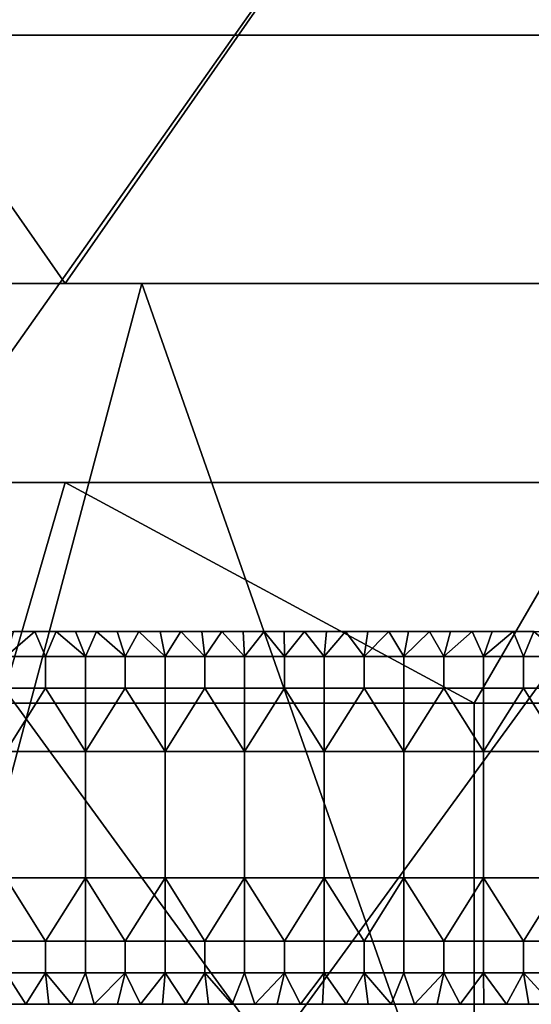
# Model space of a CAD drawing. Units: millimetres. Extents: x -2003 to -1047, y 539 to 1195.
# Drawn here: x -1505 to -1485, y 582 to 621 of the extents above; entities that cross this region are included whole.
import ezdxf

# ---------------------------------------------------------------- set-up
doc = ezdxf.new("R2010")
doc.units = ezdxf.units.MM
doc.header["$MEASUREMENT"] = 0
for name, color, linetype in [('Domyślny', 7, 'Continuous'), ('Osie', 5, 'Continuous'), ('Warstwa 05', 255, 'Continuous')]:
    doc.layers.add(name, color=color, linetype=linetype)

msp = doc.modelspace()

# ---------------------------------------------------------------- linework, layer by layer
at = {"layer": 'Domyślny'}
msp.add_lwpolyline([(-1698.27, 596.53), (-1352.27, 596.53)], dxfattribs=at)
for points in [[(-1525.27, 610.53), (-1525.27, 641.53), (-1503.645, 610.53)], [(-1482.02, 641.53), (-1503.645, 610.53), (-1525.27, 641.53)], [(-1525.27, 641.53, 23.5), (-1509.543, 602.53, 23.5), (-1482.02, 641.53, 23.5)], [(-1478.089, 602.53, 23.5), (-1482.02, 641.53, 23.5), (-1509.543, 602.53, 23.5)], [(-1503.645, 610.53), (-1482.02, 641.53), (-1482.02, 610.53)], [(-1525.27, 610.53, 12), (-1500.556, 610.53, 12), (-1512.004, 567.53, 12)], [(-1525.27, 610.53, 12), (-1503.645, 610.53), (-1500.556, 610.53, 12)], [(-1503.645, 610.53), (-1525.27, 610.53, 12), (-1525.27, 610.53)], [(-1485.47, 567.53, 12), (-1512.004, 567.53, 12), (-1500.556, 610.53, 12)], [(-1482.02, 610.53), (-1500.556, 610.53, 12), (-1503.645, 610.53)], [(-1500.556, 610.53, 12), (-1475.842, 610.53, 12), (-1485.47, 567.53, 12)], [(-1500.556, 610.53, 12), (-1482.02, 610.53), (-1475.842, 610.53, 12)], [(-1458.937, 567.53, 12), (-1485.47, 567.53, 12), (-1475.842, 610.53, 12)], [(-1503.645, 602.53, 38), (-1525.27, 602.53, 38), (-1506.229, 593.641, 38)], [(-1503.645, 602.53, 38), (-1509.543, 602.53, 23.5), (-1525.27, 602.53, 38)], [(-1509.543, 602.53, 23.5), (-1503.645, 602.53, 38), (-1478.089, 602.53, 23.5)], [(-1506.229, 593.641, 38), (-1487.187, 593.641, 38), (-1503.645, 602.53, 38)], [(-1482.02, 602.53, 38), (-1503.645, 602.53, 38), (-1487.187, 593.641, 38)], [(-1482.02, 602.53, 38), (-1478.089, 602.53, 23.5), (-1503.645, 602.53, 38)], [(-1487.187, 593.641, 38), (-1468.145, 593.641, 38), (-1482.02, 602.53, 38)], [(-1487.187, 593.641, 38), (-1506.229, 593.641, 38), (-1506.229, 576.585, 38), (-1487.187, 576.585, 38)], [(-1468.145, 593.641, 38), (-1487.187, 593.641, 38), (-1487.187, 576.585, 38), (-1468.145, 576.585, 38)]]:
    msp.add_3dface(points, dxfattribs=at)
at = {"layer": 'Osie'}
for points in [[(-1465.52, 620.53, -4), (-1525.27, 620.53, -4), (-1525.27, 702.53, -4)], [(-1525.27, 702.53, -4), (-1405.77, 702.53, -4), (-1465.52, 620.53, -4)], [(-1465.52, 620.53), (-1525.27, 702.53), (-1525.27, 620.53)], [(-1525.27, 702.53), (-1465.52, 620.53), (-1405.77, 702.53)], [(-1495.395, 579.53, -4), (-1525.27, 579.53, -4), (-1525.27, 620.53, -4)], [(-1525.27, 620.53, -4), (-1465.52, 620.53, -4), (-1495.395, 579.53, -4)], [(-1495.395, 579.53), (-1525.27, 620.53), (-1525.27, 579.53)], [(-1525.27, 620.53), (-1495.395, 579.53), (-1465.52, 620.53)], [(-1465.52, 620.53, -4), (-1465.52, 579.53, -4), (-1495.395, 579.53, -4)], [(-1465.52, 620.53), (-1495.395, 579.53), (-1465.52, 579.53)]]:
    msp.add_3dface(points, dxfattribs=at)
at = {"layer": 'Warstwa 05'}
for points in [[(-1505.723, 596.53, -4), (-1506.038, 595.525, -4), (-1504.872, 596.53, -4)], [(-1504.436, 595.525, -4), (-1504.872, 596.53, -4), (-1506.038, 595.525, -4)], [(-1505.723, 596.53, -4.2), (-1504.872, 596.53, -4.2), (-1506.038, 595.525, -4.2)], [(-1504.436, 595.525, -4.2), (-1506.038, 595.525, -4.2), (-1504.872, 596.53, -4.2)], [(-1504.872, 596.53, -4), (-1505.723, 596.53, -4.2), (-1505.723, 596.53, -4)], [(-1505.723, 596.53, -4.2), (-1504.872, 596.53, -4), (-1504.872, 596.53, -4.2)], [(-1504.872, 596.53, -4), (-1504.436, 595.525, -4), (-1504.013, 596.53, -4)], [(-1504.013, 596.53, -4), (-1504.872, 596.53, -4.2), (-1504.872, 596.53, -4)], [(-1504.872, 596.53, -4.2), (-1504.013, 596.53, -4), (-1504.013, 596.53, -4.2)], [(-1504.872, 596.53, -4.2), (-1504.013, 596.53, -4.2), (-1504.436, 595.525, -4.2)], [(-1502.833, 595.525, -4), (-1504.013, 596.53, -4), (-1504.436, 595.525, -4)], [(-1502.833, 595.525, -4.2), (-1504.436, 595.525, -4.2), (-1504.013, 596.53, -4.2)], [(-1504.013, 596.53, -4), (-1502.833, 595.525, -4), (-1503.236, 596.53, -4)], [(-1503.236, 596.53, -4), (-1503.236, 596.53, -4.2), (-1504.013, 596.53, -4)], [(-1504.013, 596.53, -4.2), (-1504.013, 596.53, -4), (-1503.236, 596.53, -4.2)], [(-1504.013, 596.53, -4.2), (-1503.236, 596.53, -4.2), (-1502.833, 595.525, -4.2)], [(-1503.236, 596.53, -4), (-1502.833, 595.525, -4), (-1502.387, 596.53, -4)], [(-1502.387, 596.53, -4), (-1503.236, 596.53, -4.2), (-1503.236, 596.53, -4)], [(-1503.236, 596.53, -4.2), (-1502.387, 596.53, -4), (-1502.387, 596.53, -4.2)], [(-1503.236, 596.53, -4.2), (-1502.387, 596.53, -4.2), (-1502.833, 595.525, -4.2)], [(-1501.23, 595.525, -4), (-1502.387, 596.53, -4), (-1502.833, 595.525, -4)], [(-1501.23, 595.525, -4.2), (-1502.833, 595.525, -4.2), (-1502.387, 596.53, -4.2)], [(-1502.387, 596.53, -4), (-1501.23, 595.525, -4), (-1501.55, 596.53, -4)], [(-1501.55, 596.53, -4), (-1502.387, 596.53, -4.2), (-1502.387, 596.53, -4)], [(-1502.387, 596.53, -4.2), (-1501.55, 596.53, -4), (-1501.55, 596.53, -4.2)], [(-1502.387, 596.53, -4.2), (-1501.55, 596.53, -4.2), (-1501.23, 595.525, -4.2)], [(-1501.55, 596.53, -4), (-1501.23, 595.525, -4), (-1500.685, 596.53, -4)], [(-1500.685, 596.53, -4), (-1501.55, 596.53, -4.2), (-1501.55, 596.53, -4)], [(-1501.55, 596.53, -4.2), (-1500.685, 596.53, -4), (-1500.685, 596.53, -4.2)], [(-1501.55, 596.53, -4.2), (-1500.685, 596.53, -4.2), (-1501.23, 595.525, -4.2)], [(-1499.628, 595.525, -4), (-1500.685, 596.53, -4), (-1501.23, 595.525, -4)], [(-1499.628, 595.525, -4.2), (-1501.23, 595.525, -4.2), (-1500.685, 596.53, -4.2)], [(-1500.685, 596.53, -4), (-1499.628, 595.525, -4), (-1499.819, 596.53, -4)], [(-1499.819, 596.53, -4), (-1500.685, 596.53, -4.2), (-1500.685, 596.53, -4)], [(-1500.685, 596.53, -4.2), (-1499.819, 596.53, -4), (-1499.819, 596.53, -4.2)], [(-1500.685, 596.53, -4.2), (-1499.819, 596.53, -4.2), (-1499.628, 595.525, -4.2)], [(-1499.819, 596.53, -4), (-1499.628, 595.525, -4), (-1498.997, 596.53, -4)], [(-1498.997, 596.53, -4), (-1499.819, 596.53, -4.2), (-1499.819, 596.53, -4)], [(-1499.819, 596.53, -4.2), (-1498.997, 596.53, -4), (-1498.997, 596.53, -4.2)], [(-1499.819, 596.53, -4.2), (-1498.997, 596.53, -4.2), (-1499.628, 595.525, -4.2)], [(-1498.025, 595.525, -4), (-1498.997, 596.53, -4), (-1499.628, 595.525, -4)], [(-1498.025, 595.525, -4.2), (-1499.628, 595.525, -4.2), (-1498.997, 596.53, -4.2)], [(-1498.997, 596.53, -4), (-1498.025, 595.525, -4), (-1498.152, 596.53, -4)], [(-1498.152, 596.53, -4), (-1498.997, 596.53, -4.2), (-1498.997, 596.53, -4)], [(-1498.997, 596.53, -4.2), (-1498.152, 596.53, -4), (-1498.152, 596.53, -4.2)], [(-1498.997, 596.53, -4.2), (-1498.152, 596.53, -4.2), (-1498.025, 595.525, -4.2)], [(-1498.152, 596.53, -4), (-1498.025, 595.525, -4), (-1497.336, 596.53, -4)], [(-1497.336, 596.53, -4), (-1498.152, 596.53, -4.2), (-1498.152, 596.53, -4)], [(-1498.152, 596.53, -4.2), (-1497.336, 596.53, -4), (-1497.336, 596.53, -4.2)], [(-1498.152, 596.53, -4.2), (-1497.336, 596.53, -4.2), (-1498.025, 595.525, -4.2)], [(-1496.422, 595.525, -4), (-1497.336, 596.53, -4), (-1498.025, 595.525, -4)], [(-1496.422, 595.525, -4.2), (-1498.025, 595.525, -4.2), (-1497.336, 596.53, -4.2)], [(-1497.336, 596.53, -4), (-1496.422, 595.525, -4), (-1496.488, 596.53, -4)], [(-1496.488, 596.53, -4), (-1497.336, 596.53, -4.2), (-1497.336, 596.53, -4)], [(-1497.336, 596.53, -4.2), (-1496.488, 596.53, -4), (-1496.488, 596.53, -4.2)], [(-1497.336, 596.53, -4.2), (-1496.488, 596.53, -4.2), (-1496.422, 595.525, -4.2)], [(-1496.488, 596.53, -4), (-1496.422, 595.525, -4), (-1495.639, 596.53, -4)], [(-1495.639, 596.53, -4), (-1496.488, 596.53, -4.2), (-1496.488, 596.53, -4)], [(-1496.488, 596.53, -4.2), (-1495.639, 596.53, -4), (-1495.639, 596.53, -4.2)], [(-1496.488, 596.53, -4.2), (-1495.639, 596.53, -4.2), (-1496.422, 595.525, -4.2)], [(-1494.819, 595.525, -4), (-1495.639, 596.53, -4), (-1496.422, 595.525, -4)], [(-1494.819, 595.525, -4.2), (-1496.422, 595.525, -4.2), (-1495.639, 596.53, -4.2)], [(-1495.639, 596.53, -4), (-1494.819, 595.525, -4), (-1494.828, 596.53, -4)], [(-1494.828, 596.53, -4), (-1495.639, 596.53, -4.2), (-1495.639, 596.53, -4)], [(-1495.639, 596.53, -4.2), (-1494.828, 596.53, -4), (-1494.828, 596.53, -4.2)], [(-1495.639, 596.53, -4.2), (-1494.828, 596.53, -4.2), (-1494.819, 595.525, -4.2)], [(-1494.828, 596.53, -4), (-1494.819, 595.525, -4), (-1494.016, 596.53, -4)], [(-1494.016, 596.53, -4), (-1494.828, 596.53, -4.2), (-1494.828, 596.53, -4)], [(-1494.828, 596.53, -4.2), (-1494.016, 596.53, -4), (-1494.016, 596.53, -4.2)], [(-1494.828, 596.53, -4.2), (-1494.016, 596.53, -4.2), (-1494.819, 595.525, -4.2)], [(-1493.217, 595.525, -4), (-1494.016, 596.53, -4), (-1494.819, 595.525, -4)], [(-1493.217, 595.525, -4.2), (-1494.819, 595.525, -4.2), (-1494.016, 596.53, -4.2)], [(-1494.016, 596.53, -4), (-1493.217, 595.525, -4), (-1493.123, 596.53, -4)], [(-1493.123, 596.53, -4), (-1494.016, 596.53, -4.2), (-1494.016, 596.53, -4)], [(-1494.016, 596.53, -4.2), (-1493.123, 596.53, -4), (-1493.123, 596.53, -4.2)], [(-1494.016, 596.53, -4.2), (-1493.123, 596.53, -4.2), (-1493.217, 595.525, -4.2)], [(-1493.123, 596.53, -4), (-1493.217, 595.525, -4), (-1492.357, 596.53, -4)], [(-1491.614, 595.525, -4), (-1492.357, 596.53, -4), (-1493.217, 595.525, -4)], [(-1493.123, 596.53, -4.2), (-1492.357, 596.53, -4.2), (-1493.217, 595.525, -4.2)], [(-1491.614, 595.525, -4.2), (-1493.217, 595.525, -4.2), (-1492.357, 596.53, -4.2)], [(-1492.357, 596.53, -4), (-1493.123, 596.53, -4.2), (-1493.123, 596.53, -4)], [(-1493.123, 596.53, -4.2), (-1492.357, 596.53, -4), (-1492.357, 596.53, -4.2)], [(-1492.357, 596.53, -4), (-1491.614, 595.525, -4), (-1491.458, 596.53, -4)], [(-1491.458, 596.53, -4), (-1492.357, 596.53, -4.2), (-1492.357, 596.53, -4)], [(-1492.357, 596.53, -4.2), (-1491.458, 596.53, -4), (-1491.458, 596.53, -4.2)], [(-1492.357, 596.53, -4.2), (-1491.458, 596.53, -4.2), (-1491.614, 595.525, -4.2)], [(-1491.458, 596.53, -4), (-1491.614, 595.525, -4), (-1490.615, 596.53, -4)], [(-1490.011, 595.525, -4), (-1490.615, 596.53, -4), (-1491.614, 595.525, -4)], [(-1491.458, 596.53, -4.2), (-1490.615, 596.53, -4.2), (-1491.614, 595.525, -4.2)], [(-1490.011, 595.525, -4.2), (-1491.614, 595.525, -4.2), (-1490.615, 596.53, -4.2)], [(-1490.615, 596.53, -4), (-1491.458, 596.53, -4.2), (-1491.458, 596.53, -4)], [(-1491.458, 596.53, -4.2), (-1490.615, 596.53, -4), (-1490.615, 596.53, -4.2)], [(-1490.615, 596.53, -4), (-1490.011, 595.525, -4), (-1489.832, 596.53, -4)], [(-1489.832, 596.53, -4), (-1490.615, 596.53, -4.2), (-1490.615, 596.53, -4)], [(-1490.615, 596.53, -4.2), (-1489.832, 596.53, -4), (-1489.832, 596.53, -4.2)], [(-1490.615, 596.53, -4.2), (-1489.832, 596.53, -4.2), (-1490.011, 595.525, -4.2)], [(-1489.832, 596.53, -4), (-1490.011, 595.525, -4), (-1488.975, 596.53, -4)], [(-1488.409, 595.525, -4), (-1488.975, 596.53, -4), (-1490.011, 595.525, -4)], [(-1489.832, 596.53, -4.2), (-1488.975, 596.53, -4.2), (-1490.011, 595.525, -4.2)], [(-1488.409, 595.525, -4.2), (-1490.011, 595.525, -4.2), (-1488.975, 596.53, -4.2)], [(-1488.975, 596.53, -4), (-1489.832, 596.53, -4.2), (-1489.832, 596.53, -4)], [(-1489.832, 596.53, -4.2), (-1488.975, 596.53, -4), (-1488.975, 596.53, -4.2)], [(-1488.975, 596.53, -4), (-1488.409, 595.525, -4), (-1488.129, 596.53, -4)], [(-1488.129, 596.53, -4), (-1488.129, 596.53, -4.2), (-1488.975, 596.53, -4)], [(-1488.975, 596.53, -4.2), (-1488.975, 596.53, -4), (-1488.129, 596.53, -4.2)], [(-1488.975, 596.53, -4.2), (-1488.129, 596.53, -4.2), (-1488.409, 595.525, -4.2)], [(-1488.129, 596.53, -4), (-1488.409, 595.525, -4), (-1487.264, 596.53, -4)], [(-1486.806, 595.525, -4), (-1487.264, 596.53, -4), (-1488.409, 595.525, -4)], [(-1488.129, 596.53, -4.2), (-1487.264, 596.53, -4.2), (-1488.409, 595.525, -4.2)], [(-1486.806, 595.525, -4.2), (-1488.409, 595.525, -4.2), (-1487.264, 596.53, -4.2)], [(-1487.264, 596.53, -4), (-1488.129, 596.53, -4.2), (-1488.129, 596.53, -4)], [(-1488.129, 596.53, -4.2), (-1487.264, 596.53, -4), (-1487.264, 596.53, -4.2)], [(-1487.264, 596.53, -4), (-1486.806, 595.525, -4), (-1486.464, 596.53, -4)], [(-1486.464, 596.53, -4), (-1487.264, 596.53, -4.2), (-1487.264, 596.53, -4)], [(-1487.264, 596.53, -4.2), (-1486.464, 596.53, -4), (-1486.464, 596.53, -4.2)], [(-1487.264, 596.53, -4.2), (-1486.464, 596.53, -4.2), (-1486.806, 595.525, -4.2)], [(-1486.464, 596.53, -4), (-1486.806, 595.525, -4), (-1485.613, 596.53, -4)], [(-1485.203, 595.525, -4), (-1485.613, 596.53, -4), (-1486.806, 595.525, -4)], [(-1486.464, 596.53, -4.2), (-1485.613, 596.53, -4.2), (-1486.806, 595.525, -4.2)], [(-1485.203, 595.525, -4.2), (-1486.806, 595.525, -4.2), (-1485.613, 596.53, -4.2)], [(-1485.613, 596.53, -4), (-1486.464, 596.53, -4.2), (-1486.464, 596.53, -4)], [(-1486.464, 596.53, -4.2), (-1485.613, 596.53, -4), (-1485.613, 596.53, -4.2)], [(-1485.613, 596.53, -4), (-1485.203, 595.525, -4), (-1484.781, 596.53, -4)], [(-1484.781, 596.53, -4), (-1485.613, 596.53, -4.2), (-1485.613, 596.53, -4)], [(-1485.613, 596.53, -4.2), (-1484.781, 596.53, -4), (-1484.781, 596.53, -4.2)], [(-1485.613, 596.53, -4.2), (-1484.781, 596.53, -4.2), (-1485.203, 595.525, -4.2)], [(-1483.601, 595.525, -4), (-1484.781, 596.53, -4), (-1485.203, 595.525, -4)], [(-1483.601, 595.525, -4.2), (-1485.203, 595.525, -4.2), (-1484.781, 596.53, -4.2)], [(-1504.436, 594.253, -4), (-1504.436, 595.525, -4), (-1506.038, 595.525, -4), (-1506.038, 594.253, -4)], [(-1504.436, 594.253, -4.2), (-1506.038, 594.253, -4.2), (-1506.038, 595.525, -4.2), (-1504.436, 595.525, -4.2)], [(-1502.833, 594.253, -4), (-1502.833, 595.525, -4), (-1504.436, 595.525, -4), (-1504.436, 594.253, -4)], [(-1502.833, 594.253, -4.2), (-1504.436, 594.253, -4.2), (-1504.436, 595.525, -4.2), (-1502.833, 595.525, -4.2)], [(-1501.23, 594.253, -4), (-1501.23, 595.525, -4), (-1502.833, 595.525, -4), (-1502.833, 594.253, -4)], [(-1501.23, 594.253, -4.2), (-1502.833, 594.253, -4.2), (-1502.833, 595.525, -4.2), (-1501.23, 595.525, -4.2)], [(-1499.628, 594.253, -4), (-1499.628, 595.525, -4), (-1501.23, 595.525, -4), (-1501.23, 594.253, -4)], [(-1499.628, 594.253, -4.2), (-1501.23, 594.253, -4.2), (-1501.23, 595.525, -4.2), (-1499.628, 595.525, -4.2)], [(-1498.025, 594.253, -4), (-1498.025, 595.525, -4), (-1499.628, 595.525, -4), (-1499.628, 594.253, -4)], [(-1498.025, 594.253, -4.2), (-1499.628, 594.253, -4.2), (-1499.628, 595.525, -4.2), (-1498.025, 595.525, -4.2)], [(-1496.422, 594.253, -4), (-1496.422, 595.525, -4), (-1498.025, 595.525, -4), (-1498.025, 594.253, -4)], [(-1496.422, 594.253, -4.2), (-1498.025, 594.253, -4.2), (-1498.025, 595.525, -4.2), (-1496.422, 595.525, -4.2)], [(-1494.819, 594.253, -4), (-1494.819, 595.525, -4), (-1496.422, 595.525, -4), (-1496.422, 594.253, -4)], [(-1494.819, 594.253, -4.2), (-1496.422, 594.253, -4.2), (-1496.422, 595.525, -4.2), (-1494.819, 595.525, -4.2)], [(-1493.217, 594.253, -4), (-1493.217, 595.525, -4), (-1494.819, 595.525, -4), (-1494.819, 594.253, -4)], [(-1493.217, 594.253, -4.2), (-1494.819, 594.253, -4.2), (-1494.819, 595.525, -4.2), (-1493.217, 595.525, -4.2)], [(-1491.614, 594.253, -4), (-1491.614, 595.525, -4), (-1493.217, 595.525, -4), (-1493.217, 594.253, -4)], [(-1491.614, 594.253, -4.2), (-1493.217, 594.253, -4.2), (-1493.217, 595.525, -4.2), (-1491.614, 595.525, -4.2)], [(-1490.011, 594.253, -4), (-1490.011, 595.525, -4), (-1491.614, 595.525, -4), (-1491.614, 594.253, -4)], [(-1490.011, 594.253, -4.2), (-1491.614, 594.253, -4.2), (-1491.614, 595.525, -4.2), (-1490.011, 595.525, -4.2)], [(-1488.409, 594.253, -4), (-1488.409, 595.525, -4), (-1490.011, 595.525, -4), (-1490.011, 594.253, -4)], [(-1488.409, 594.253, -4.2), (-1490.011, 594.253, -4.2), (-1490.011, 595.525, -4.2), (-1488.409, 595.525, -4.2)], [(-1486.806, 594.253, -4), (-1486.806, 595.525, -4), (-1488.409, 595.525, -4), (-1488.409, 594.253, -4)], [(-1486.806, 594.253, -4.2), (-1488.409, 594.253, -4.2), (-1488.409, 595.525, -4.2), (-1486.806, 595.525, -4.2)], [(-1485.203, 594.253, -4), (-1485.203, 595.525, -4), (-1486.806, 595.525, -4), (-1486.806, 594.253, -4)], [(-1485.203, 594.253, -4.2), (-1486.806, 594.253, -4.2), (-1486.806, 595.525, -4.2), (-1485.203, 595.525, -4.2)], [(-1483.601, 594.253, -4), (-1483.601, 595.525, -4), (-1485.203, 595.525, -4), (-1485.203, 594.253, -4)], [(-1483.601, 594.253, -4.2), (-1485.203, 594.253, -4.2), (-1485.203, 595.525, -4.2), (-1483.601, 595.525, -4.2)], [(-1506.038, 591.708, -4), (-1504.436, 594.253, -4), (-1506.038, 594.253, -4)], [(-1502.833, 591.708, -4), (-1504.436, 594.253, -4), (-1506.038, 591.708, -4)], [(-1506.038, 591.708, -4.2), (-1506.038, 594.253, -4.2), (-1504.436, 594.253, -4.2)], [(-1502.833, 591.708, -4.2), (-1506.038, 591.708, -4.2), (-1504.436, 594.253, -4.2)], [(-1504.436, 594.253, -4), (-1502.833, 591.708, -4), (-1502.833, 594.253, -4)], [(-1504.436, 594.253, -4.2), (-1502.833, 594.253, -4.2), (-1502.833, 591.708, -4.2)], [(-1502.833, 591.708, -4), (-1501.23, 594.253, -4), (-1502.833, 594.253, -4)], [(-1499.628, 591.708, -4), (-1501.23, 594.253, -4), (-1502.833, 591.708, -4)], [(-1502.833, 591.708, -4.2), (-1502.833, 594.253, -4.2), (-1501.23, 594.253, -4.2)], [(-1499.628, 591.708, -4.2), (-1502.833, 591.708, -4.2), (-1501.23, 594.253, -4.2)], [(-1501.23, 594.253, -4), (-1499.628, 591.708, -4), (-1499.628, 594.253, -4)], [(-1501.23, 594.253, -4.2), (-1499.628, 594.253, -4.2), (-1499.628, 591.708, -4.2)], [(-1499.628, 591.708, -4), (-1498.025, 594.253, -4), (-1499.628, 594.253, -4)], [(-1496.422, 591.708, -4), (-1498.025, 594.253, -4), (-1499.628, 591.708, -4)], [(-1499.628, 591.708, -4.2), (-1499.628, 594.253, -4.2), (-1498.025, 594.253, -4.2)], [(-1496.422, 591.708, -4.2), (-1499.628, 591.708, -4.2), (-1498.025, 594.253, -4.2)], [(-1498.025, 594.253, -4), (-1496.422, 591.708, -4), (-1496.422, 594.253, -4)], [(-1498.025, 594.253, -4.2), (-1496.422, 594.253, -4.2), (-1496.422, 591.708, -4.2)], [(-1496.422, 591.708, -4), (-1494.819, 594.253, -4), (-1496.422, 594.253, -4)], [(-1493.217, 591.708, -4), (-1494.819, 594.253, -4), (-1496.422, 591.708, -4)], [(-1496.422, 591.708, -4.2), (-1496.422, 594.253, -4.2), (-1494.819, 594.253, -4.2)], [(-1493.217, 591.708, -4.2), (-1496.422, 591.708, -4.2), (-1494.819, 594.253, -4.2)], [(-1494.819, 594.253, -4), (-1493.217, 591.708, -4), (-1493.217, 594.253, -4)], [(-1494.819, 594.253, -4.2), (-1493.217, 594.253, -4.2), (-1493.217, 591.708, -4.2)], [(-1493.217, 591.708, -4), (-1491.614, 594.253, -4), (-1493.217, 594.253, -4)], [(-1490.011, 591.708, -4), (-1491.614, 594.253, -4), (-1493.217, 591.708, -4)], [(-1493.217, 591.708, -4.2), (-1493.217, 594.253, -4.2), (-1491.614, 594.253, -4.2)], [(-1490.011, 591.708, -4.2), (-1493.217, 591.708, -4.2), (-1491.614, 594.253, -4.2)], [(-1491.614, 594.253, -4), (-1490.011, 591.708, -4), (-1490.011, 594.253, -4)], [(-1491.614, 594.253, -4.2), (-1490.011, 594.253, -4.2), (-1490.011, 591.708, -4.2)], [(-1490.011, 591.708, -4), (-1488.409, 594.253, -4), (-1490.011, 594.253, -4)], [(-1486.806, 591.708, -4), (-1488.409, 594.253, -4), (-1490.011, 591.708, -4)], [(-1490.011, 591.708, -4.2), (-1490.011, 594.253, -4.2), (-1488.409, 594.253, -4.2)], [(-1486.806, 591.708, -4.2), (-1490.011, 591.708, -4.2), (-1488.409, 594.253, -4.2)], [(-1488.409, 594.253, -4), (-1486.806, 591.708, -4), (-1486.806, 594.253, -4)], [(-1488.409, 594.253, -4.2), (-1486.806, 594.253, -4.2), (-1486.806, 591.708, -4.2)], [(-1486.806, 591.708, -4), (-1485.203, 594.253, -4), (-1486.806, 594.253, -4)], [(-1483.601, 591.708, -4), (-1485.203, 594.253, -4), (-1486.806, 591.708, -4)], [(-1486.806, 591.708, -4.2), (-1486.806, 594.253, -4.2), (-1485.203, 594.253, -4.2)], [(-1483.601, 591.708, -4.2), (-1486.806, 591.708, -4.2), (-1485.203, 594.253, -4.2)], [(-1485.203, 594.253, -4), (-1483.601, 591.708, -4), (-1483.601, 594.253, -4)], [(-1485.203, 594.253, -4.2), (-1483.601, 594.253, -4.2), (-1483.601, 591.708, -4.2)], [(-1502.833, 586.619, -4), (-1502.833, 591.708, -4), (-1506.038, 591.708, -4), (-1506.038, 586.619, -4)], [(-1502.833, 586.619, -4.2), (-1506.038, 586.619, -4.2), (-1506.038, 591.708, -4.2), (-1502.833, 591.708, -4.2)], [(-1502.833, 591.708, -4), (-1502.833, 586.619, -4), (-1499.628, 586.619, -4), (-1499.628, 591.708, -4)], [(-1502.833, 591.708, -4.2), (-1499.628, 591.708, -4.2), (-1499.628, 586.619, -4.2), (-1502.833, 586.619, -4.2)], [(-1496.422, 586.619, -4), (-1496.422, 591.708, -4), (-1499.628, 591.708, -4), (-1499.628, 586.619, -4)], [(-1496.422, 586.619, -4.2), (-1499.628, 586.619, -4.2), (-1499.628, 591.708, -4.2), (-1496.422, 591.708, -4.2)], [(-1496.422, 591.708, -4), (-1496.422, 586.619, -4), (-1493.217, 586.619, -4), (-1493.217, 591.708, -4)], [(-1496.422, 591.708, -4.2), (-1493.217, 591.708, -4.2), (-1493.217, 586.619, -4.2), (-1496.422, 586.619, -4.2)], [(-1490.011, 586.619, -4), (-1490.011, 591.708, -4), (-1493.217, 591.708, -4), (-1493.217, 586.619, -4)], [(-1490.011, 586.619, -4.2), (-1493.217, 586.619, -4.2), (-1493.217, 591.708, -4.2), (-1490.011, 591.708, -4.2)], [(-1490.011, 591.708, -4), (-1490.011, 586.619, -4), (-1486.806, 586.619, -4), (-1486.806, 591.708, -4)], [(-1490.011, 591.708, -4.2), (-1486.806, 591.708, -4.2), (-1486.806, 586.619, -4.2), (-1490.011, 586.619, -4.2)], [(-1483.601, 586.619, -4), (-1483.601, 591.708, -4), (-1486.806, 591.708, -4), (-1486.806, 586.619, -4)], [(-1483.601, 586.619, -4.2), (-1486.806, 586.619, -4.2), (-1486.806, 591.708, -4.2), (-1483.601, 591.708, -4.2)], [(-1504.436, 584.074, -4), (-1506.038, 586.619, -4), (-1506.038, 584.074, -4)], [(-1506.038, 586.619, -4), (-1504.436, 584.074, -4), (-1502.833, 586.619, -4)], [(-1504.436, 584.074, -4.2), (-1506.038, 584.074, -4.2), (-1506.038, 586.619, -4.2)], [(-1506.038, 586.619, -4.2), (-1502.833, 586.619, -4.2), (-1504.436, 584.074, -4.2)], [(-1502.833, 586.619, -4), (-1504.436, 584.074, -4), (-1502.833, 584.074, -4)], [(-1502.833, 586.619, -4.2), (-1502.833, 584.074, -4.2), (-1504.436, 584.074, -4.2)], [(-1501.23, 584.074, -4), (-1502.833, 586.619, -4), (-1502.833, 584.074, -4)], [(-1502.833, 586.619, -4), (-1501.23, 584.074, -4), (-1499.628, 586.619, -4)], [(-1501.23, 584.074, -4.2), (-1502.833, 584.074, -4.2), (-1502.833, 586.619, -4.2)], [(-1502.833, 586.619, -4.2), (-1499.628, 586.619, -4.2), (-1501.23, 584.074, -4.2)], [(-1499.628, 586.619, -4), (-1501.23, 584.074, -4), (-1499.628, 584.074, -4)], [(-1499.628, 586.619, -4.2), (-1499.628, 584.074, -4.2), (-1501.23, 584.074, -4.2)], [(-1498.025, 584.074, -4), (-1499.628, 586.619, -4), (-1499.628, 584.074, -4)], [(-1499.628, 586.619, -4), (-1498.025, 584.074, -4), (-1496.422, 586.619, -4)], [(-1498.025, 584.074, -4.2), (-1499.628, 584.074, -4.2), (-1499.628, 586.619, -4.2)], [(-1499.628, 586.619, -4.2), (-1496.422, 586.619, -4.2), (-1498.025, 584.074, -4.2)], [(-1496.422, 586.619, -4), (-1498.025, 584.074, -4), (-1496.422, 584.074, -4)], [(-1496.422, 586.619, -4.2), (-1496.422, 584.074, -4.2), (-1498.025, 584.074, -4.2)], [(-1494.819, 584.074, -4), (-1496.422, 586.619, -4), (-1496.422, 584.074, -4)], [(-1496.422, 586.619, -4), (-1494.819, 584.074, -4), (-1493.217, 586.619, -4)], [(-1494.819, 584.074, -4.2), (-1496.422, 584.074, -4.2), (-1496.422, 586.619, -4.2)], [(-1496.422, 586.619, -4.2), (-1493.217, 586.619, -4.2), (-1494.819, 584.074, -4.2)], [(-1493.217, 586.619, -4), (-1494.819, 584.074, -4), (-1493.217, 584.074, -4)], [(-1493.217, 586.619, -4.2), (-1493.217, 584.074, -4.2), (-1494.819, 584.074, -4.2)], [(-1491.614, 584.074, -4), (-1493.217, 586.619, -4), (-1493.217, 584.074, -4)], [(-1493.217, 586.619, -4), (-1491.614, 584.074, -4), (-1490.011, 586.619, -4)], [(-1491.614, 584.074, -4.2), (-1493.217, 584.074, -4.2), (-1493.217, 586.619, -4.2)], [(-1493.217, 586.619, -4.2), (-1490.011, 586.619, -4.2), (-1491.614, 584.074, -4.2)], [(-1490.011, 586.619, -4), (-1491.614, 584.074, -4), (-1490.011, 584.074, -4)], [(-1490.011, 586.619, -4.2), (-1490.011, 584.074, -4.2), (-1491.614, 584.074, -4.2)], [(-1488.409, 584.074, -4), (-1490.011, 586.619, -4), (-1490.011, 584.074, -4)], [(-1490.011, 586.619, -4), (-1488.409, 584.074, -4), (-1486.806, 586.619, -4)], [(-1488.409, 584.074, -4.2), (-1490.011, 584.074, -4.2), (-1490.011, 586.619, -4.2)], [(-1490.011, 586.619, -4.2), (-1486.806, 586.619, -4.2), (-1488.409, 584.074, -4.2)], [(-1486.806, 586.619, -4), (-1488.409, 584.074, -4), (-1486.806, 584.074, -4)], [(-1486.806, 586.619, -4.2), (-1486.806, 584.074, -4.2), (-1488.409, 584.074, -4.2)], [(-1485.203, 584.074, -4), (-1486.806, 586.619, -4), (-1486.806, 584.074, -4)], [(-1486.806, 586.619, -4), (-1485.203, 584.074, -4), (-1483.601, 586.619, -4)], [(-1485.203, 584.074, -4.2), (-1486.806, 584.074, -4.2), (-1486.806, 586.619, -4.2)], [(-1486.806, 586.619, -4.2), (-1483.601, 586.619, -4.2), (-1485.203, 584.074, -4.2)], [(-1483.601, 586.619, -4), (-1485.203, 584.074, -4), (-1483.601, 584.074, -4)], [(-1483.601, 586.619, -4.2), (-1483.601, 584.074, -4.2), (-1485.203, 584.074, -4.2)], [(-1504.436, 582.802, -4), (-1504.436, 584.074, -4), (-1506.038, 584.074, -4), (-1506.038, 582.802, -4)], [(-1504.436, 582.802, -4.2), (-1506.038, 582.802, -4.2), (-1506.038, 584.074, -4.2), (-1504.436, 584.074, -4.2)], [(-1502.833, 582.802, -4), (-1502.833, 584.074, -4), (-1504.436, 584.074, -4), (-1504.436, 582.802, -4)], [(-1502.833, 582.802, -4.2), (-1504.436, 582.802, -4.2), (-1504.436, 584.074, -4.2), (-1502.833, 584.074, -4.2)], [(-1501.23, 582.802, -4), (-1501.23, 584.074, -4), (-1502.833, 584.074, -4), (-1502.833, 582.802, -4)], [(-1501.23, 582.802, -4.2), (-1502.833, 582.802, -4.2), (-1502.833, 584.074, -4.2), (-1501.23, 584.074, -4.2)], [(-1499.628, 582.802, -4), (-1499.628, 584.074, -4), (-1501.23, 584.074, -4), (-1501.23, 582.802, -4)], [(-1499.628, 582.802, -4.2), (-1501.23, 582.802, -4.2), (-1501.23, 584.074, -4.2), (-1499.628, 584.074, -4.2)], [(-1498.025, 582.802, -4), (-1498.025, 584.074, -4), (-1499.628, 584.074, -4), (-1499.628, 582.802, -4)], [(-1498.025, 582.802, -4.2), (-1499.628, 582.802, -4.2), (-1499.628, 584.074, -4.2), (-1498.025, 584.074, -4.2)], [(-1496.422, 582.802, -4), (-1496.422, 584.074, -4), (-1498.025, 584.074, -4), (-1498.025, 582.802, -4)], [(-1496.422, 582.802, -4.2), (-1498.025, 582.802, -4.2), (-1498.025, 584.074, -4.2), (-1496.422, 584.074, -4.2)], [(-1494.819, 582.802, -4), (-1494.819, 584.074, -4), (-1496.422, 584.074, -4), (-1496.422, 582.802, -4)], [(-1494.819, 582.802, -4.2), (-1496.422, 582.802, -4.2), (-1496.422, 584.074, -4.2), (-1494.819, 584.074, -4.2)], [(-1493.217, 582.802, -4), (-1493.217, 584.074, -4), (-1494.819, 584.074, -4), (-1494.819, 582.802, -4)], [(-1493.217, 582.802, -4.2), (-1494.819, 582.802, -4.2), (-1494.819, 584.074, -4.2), (-1493.217, 584.074, -4.2)], [(-1491.614, 582.802, -4), (-1491.614, 584.074, -4), (-1493.217, 584.074, -4), (-1493.217, 582.802, -4)], [(-1491.614, 582.802, -4.2), (-1493.217, 582.802, -4.2), (-1493.217, 584.074, -4.2), (-1491.614, 584.074, -4.2)], [(-1490.011, 582.802, -4), (-1490.011, 584.074, -4), (-1491.614, 584.074, -4), (-1491.614, 582.802, -4)], [(-1490.011, 582.802, -4.2), (-1491.614, 582.802, -4.2), (-1491.614, 584.074, -4.2), (-1490.011, 584.074, -4.2)], [(-1488.409, 582.802, -4), (-1488.409, 584.074, -4), (-1490.011, 584.074, -4), (-1490.011, 582.802, -4)], [(-1488.409, 582.802, -4.2), (-1490.011, 582.802, -4.2), (-1490.011, 584.074, -4.2), (-1488.409, 584.074, -4.2)], [(-1486.806, 582.802, -4), (-1486.806, 584.074, -4), (-1488.409, 584.074, -4), (-1488.409, 582.802, -4)], [(-1486.806, 582.802, -4.2), (-1488.409, 582.802, -4.2), (-1488.409, 584.074, -4.2), (-1486.806, 584.074, -4.2)], [(-1485.203, 582.802, -4), (-1485.203, 584.074, -4), (-1486.806, 584.074, -4), (-1486.806, 582.802, -4)], [(-1485.203, 582.802, -4.2), (-1486.806, 582.802, -4.2), (-1486.806, 584.074, -4.2), (-1485.203, 584.074, -4.2)], [(-1483.601, 582.802, -4), (-1483.601, 584.074, -4), (-1485.203, 584.074, -4), (-1485.203, 582.802, -4)], [(-1483.601, 582.802, -4.2), (-1485.203, 582.802, -4.2), (-1485.203, 584.074, -4.2), (-1483.601, 584.074, -4.2)], [(-1505.235, 581.53, -4), (-1506.038, 582.802, -4), (-1506.167, 581.53, -4)], [(-1505.235, 581.53, -4.2), (-1506.167, 581.53, -4.2), (-1506.038, 582.802, -4.2)], [(-1506.038, 582.802, -4), (-1505.235, 581.53, -4), (-1504.436, 582.802, -4)], [(-1506.038, 582.802, -4.2), (-1504.436, 582.802, -4.2), (-1505.235, 581.53, -4.2)], [(-1504.3, 581.53, -4), (-1504.436, 582.802, -4), (-1505.235, 581.53, -4)], [(-1504.3, 581.53, -4.2), (-1505.235, 581.53, -4.2), (-1504.436, 582.802, -4.2)], [(-1503.39, 581.53, -4), (-1504.436, 582.802, -4), (-1504.3, 581.53, -4)], [(-1504.436, 582.802, -4), (-1503.39, 581.53, -4), (-1502.833, 582.802, -4)], [(-1503.39, 581.53, -4.2), (-1504.3, 581.53, -4.2), (-1504.436, 582.802, -4.2)], [(-1504.436, 582.802, -4.2), (-1502.833, 582.802, -4.2), (-1503.39, 581.53, -4.2)], [(-1502.48, 581.53, -4), (-1502.833, 582.802, -4), (-1503.39, 581.53, -4)], [(-1502.48, 581.53, -4.2), (-1503.39, 581.53, -4.2), (-1502.833, 582.802, -4.2)], [(-1502.833, 582.802, -4), (-1502.48, 581.53, -4), (-1501.23, 582.802, -4)], [(-1502.833, 582.802, -4.2), (-1501.23, 582.802, -4.2), (-1502.48, 581.53, -4.2)], [(-1501.547, 581.53, -4), (-1501.23, 582.802, -4), (-1502.48, 581.53, -4)], [(-1501.547, 581.53, -4.2), (-1502.48, 581.53, -4.2), (-1501.23, 582.802, -4.2)], [(-1500.614, 581.53, -4), (-1501.23, 582.802, -4), (-1501.547, 581.53, -4)], [(-1500.614, 581.53, -4.2), (-1501.547, 581.53, -4.2), (-1501.23, 582.802, -4.2)], [(-1501.23, 582.802, -4), (-1500.614, 581.53, -4), (-1499.628, 582.802, -4)], [(-1501.23, 582.802, -4.2), (-1499.628, 582.802, -4.2), (-1500.614, 581.53, -4.2)], [(-1499.725, 581.53, -4), (-1499.628, 582.802, -4), (-1500.614, 581.53, -4)], [(-1499.725, 581.53, -4.2), (-1500.614, 581.53, -4.2), (-1499.628, 582.802, -4.2)], [(-1498.79, 581.53, -4), (-1499.628, 582.802, -4), (-1499.725, 581.53, -4)], [(-1498.79, 581.53, -4.2), (-1499.725, 581.53, -4.2), (-1499.628, 582.802, -4.2)], [(-1499.628, 582.802, -4), (-1498.79, 581.53, -4), (-1498.025, 582.802, -4)], [(-1499.628, 582.802, -4.2), (-1498.025, 582.802, -4.2), (-1498.79, 581.53, -4.2)], [(-1497.875, 581.53, -4), (-1498.025, 582.802, -4), (-1498.79, 581.53, -4)], [(-1497.875, 581.53, -4.2), (-1498.79, 581.53, -4.2), (-1498.025, 582.802, -4.2)], [(-1496.919, 581.53, -4), (-1498.025, 582.802, -4), (-1497.875, 581.53, -4)], [(-1498.025, 582.802, -4), (-1496.919, 581.53, -4), (-1496.422, 582.802, -4)], [(-1496.919, 581.53, -4.2), (-1497.875, 581.53, -4.2), (-1498.025, 582.802, -4.2)], [(-1498.025, 582.802, -4.2), (-1496.422, 582.802, -4.2), (-1496.919, 581.53, -4.2)], [(-1496.013, 581.53, -4), (-1496.422, 582.802, -4), (-1496.919, 581.53, -4)], [(-1496.013, 581.53, -4.2), (-1496.919, 581.53, -4.2), (-1496.422, 582.802, -4.2)], [(-1496.422, 582.802, -4), (-1496.013, 581.53, -4), (-1494.819, 582.802, -4)], [(-1496.422, 582.802, -4.2), (-1494.819, 582.802, -4.2), (-1496.013, 581.53, -4.2)], [(-1495.115, 581.53, -4), (-1494.819, 582.802, -4), (-1496.013, 581.53, -4)], [(-1495.115, 581.53, -4.2), (-1496.013, 581.53, -4.2), (-1494.819, 582.802, -4.2)], [(-1494.173, 581.53, -4), (-1494.819, 582.802, -4), (-1495.115, 581.53, -4)], [(-1494.173, 581.53, -4.2), (-1495.115, 581.53, -4.2), (-1494.819, 582.802, -4.2)], [(-1494.819, 582.802, -4), (-1494.173, 581.53, -4), (-1493.217, 582.802, -4)], [(-1494.819, 582.802, -4.2), (-1493.217, 582.802, -4.2), (-1494.173, 581.53, -4.2)], [(-1493.288, 581.53, -4), (-1493.217, 582.802, -4), (-1494.173, 581.53, -4)], [(-1493.288, 581.53, -4.2), (-1494.173, 581.53, -4.2), (-1493.217, 582.802, -4.2)], [(-1492.338, 581.53, -4), (-1493.217, 582.802, -4), (-1493.288, 581.53, -4)], [(-1492.338, 581.53, -4.2), (-1493.288, 581.53, -4.2), (-1493.217, 582.802, -4.2)], [(-1493.217, 582.802, -4), (-1492.338, 581.53, -4), (-1491.614, 582.802, -4)], [(-1493.217, 582.802, -4.2), (-1491.614, 582.802, -4.2), (-1492.338, 581.53, -4.2)], [(-1491.445, 581.53, -4), (-1491.614, 582.802, -4), (-1492.338, 581.53, -4)], [(-1491.445, 581.53, -4.2), (-1492.338, 581.53, -4.2), (-1491.614, 582.802, -4.2)], [(-1490.519, 581.53, -4), (-1491.614, 582.802, -4), (-1491.445, 581.53, -4)], [(-1491.614, 582.802, -4), (-1490.519, 581.53, -4), (-1490.011, 582.802, -4)], [(-1490.519, 581.53, -4.2), (-1491.445, 581.53, -4.2), (-1491.614, 582.802, -4.2)], [(-1491.614, 582.802, -4.2), (-1490.011, 582.802, -4.2), (-1490.519, 581.53, -4.2)], [(-1489.586, 581.53, -4), (-1490.011, 582.802, -4), (-1490.519, 581.53, -4)], [(-1489.586, 581.53, -4.2), (-1490.519, 581.53, -4.2), (-1490.011, 582.802, -4.2)], [(-1490.011, 582.802, -4), (-1489.586, 581.53, -4), (-1488.409, 582.802, -4)], [(-1490.011, 582.802, -4.2), (-1488.409, 582.802, -4.2), (-1489.586, 581.53, -4.2)], [(-1488.676, 581.53, -4), (-1488.409, 582.802, -4), (-1489.586, 581.53, -4)], [(-1488.676, 581.53, -4.2), (-1489.586, 581.53, -4.2), (-1488.409, 582.802, -4.2)], [(-1487.742, 581.53, -4), (-1488.409, 582.802, -4), (-1488.676, 581.53, -4)], [(-1487.742, 581.53, -4.2), (-1488.676, 581.53, -4.2), (-1488.409, 582.802, -4.2)], [(-1488.409, 582.802, -4), (-1487.742, 581.53, -4), (-1486.806, 582.802, -4)], [(-1488.409, 582.802, -4.2), (-1486.806, 582.802, -4.2), (-1487.742, 581.53, -4.2)], [(-1486.787, 581.53, -4), (-1486.806, 582.802, -4), (-1487.742, 581.53, -4)], [(-1486.787, 581.53, -4.2), (-1487.742, 581.53, -4.2), (-1486.806, 582.802, -4.2)], [(-1485.88, 581.53, -4), (-1486.806, 582.802, -4), (-1486.787, 581.53, -4)], [(-1486.806, 582.802, -4), (-1485.88, 581.53, -4), (-1485.203, 582.802, -4)], [(-1485.88, 581.53, -4.2), (-1486.787, 581.53, -4.2), (-1486.806, 582.802, -4.2)], [(-1486.806, 582.802, -4.2), (-1485.203, 582.802, -4.2), (-1485.88, 581.53, -4.2)], [(-1484.982, 581.53, -4), (-1485.203, 582.802, -4), (-1485.88, 581.53, -4)], [(-1484.982, 581.53, -4.2), (-1485.88, 581.53, -4.2), (-1485.203, 582.802, -4.2)], [(-1484.04, 581.53, -4), (-1485.203, 582.802, -4), (-1484.982, 581.53, -4)], [(-1485.203, 582.802, -4), (-1484.04, 581.53, -4), (-1483.601, 582.802, -4)], [(-1484.04, 581.53, -4.2), (-1484.982, 581.53, -4.2), (-1485.203, 582.802, -4.2)], [(-1485.203, 582.802, -4.2), (-1483.601, 582.802, -4.2), (-1484.04, 581.53, -4.2)], [(-1506.167, 581.53, -4), (-1505.235, 581.53, -4.2), (-1505.235, 581.53, -4)], [(-1505.235, 581.53, -4.2), (-1506.167, 581.53, -4), (-1506.167, 581.53, -4.2)], [(-1505.235, 581.53, -4), (-1505.235, 581.53, -4.2), (-1504.3, 581.53, -4)], [(-1504.3, 581.53, -4.2), (-1504.3, 581.53, -4), (-1505.235, 581.53, -4.2)], [(-1504.3, 581.53, -4), (-1503.39, 581.53, -4.2), (-1503.39, 581.53, -4)], [(-1503.39, 581.53, -4.2), (-1504.3, 581.53, -4), (-1504.3, 581.53, -4.2)], [(-1503.39, 581.53, -4), (-1502.48, 581.53, -4.2), (-1502.48, 581.53, -4)], [(-1502.48, 581.53, -4.2), (-1503.39, 581.53, -4), (-1503.39, 581.53, -4.2)], [(-1502.48, 581.53, -4), (-1501.547, 581.53, -4.2), (-1501.547, 581.53, -4)], [(-1501.547, 581.53, -4.2), (-1502.48, 581.53, -4), (-1502.48, 581.53, -4.2)], [(-1501.547, 581.53, -4), (-1500.614, 581.53, -4.2), (-1500.614, 581.53, -4)], [(-1500.614, 581.53, -4.2), (-1501.547, 581.53, -4), (-1501.547, 581.53, -4.2)], [(-1500.614, 581.53, -4), (-1499.725, 581.53, -4.2), (-1499.725, 581.53, -4)], [(-1499.725, 581.53, -4.2), (-1500.614, 581.53, -4), (-1500.614, 581.53, -4.2)], [(-1499.725, 581.53, -4), (-1498.79, 581.53, -4.2), (-1498.79, 581.53, -4)], [(-1498.79, 581.53, -4.2), (-1499.725, 581.53, -4), (-1499.725, 581.53, -4.2)], [(-1498.79, 581.53, -4), (-1497.875, 581.53, -4.2), (-1497.875, 581.53, -4)], [(-1497.875, 581.53, -4.2), (-1498.79, 581.53, -4), (-1498.79, 581.53, -4.2)], [(-1497.875, 581.53, -4), (-1496.919, 581.53, -4.2), (-1496.919, 581.53, -4)], [(-1496.919, 581.53, -4.2), (-1497.875, 581.53, -4), (-1497.875, 581.53, -4.2)], [(-1496.919, 581.53, -4), (-1496.013, 581.53, -4.2), (-1496.013, 581.53, -4)], [(-1496.013, 581.53, -4.2), (-1496.919, 581.53, -4), (-1496.919, 581.53, -4.2)], [(-1496.013, 581.53, -4), (-1495.115, 581.53, -4.2), (-1495.115, 581.53, -4)], [(-1495.115, 581.53, -4.2), (-1496.013, 581.53, -4), (-1496.013, 581.53, -4.2)], [(-1495.115, 581.53, -4), (-1495.115, 581.53, -4.2), (-1494.173, 581.53, -4)], [(-1494.173, 581.53, -4.2), (-1494.173, 581.53, -4), (-1495.115, 581.53, -4.2)], [(-1494.173, 581.53, -4), (-1494.173, 581.53, -4.2), (-1493.288, 581.53, -4)], [(-1493.288, 581.53, -4.2), (-1493.288, 581.53, -4), (-1494.173, 581.53, -4.2)], [(-1493.288, 581.53, -4), (-1493.288, 581.53, -4.2), (-1492.338, 581.53, -4)], [(-1492.338, 581.53, -4.2), (-1492.338, 581.53, -4), (-1493.288, 581.53, -4.2)], [(-1492.338, 581.53, -4), (-1491.445, 581.53, -4.2), (-1491.445, 581.53, -4)], [(-1491.445, 581.53, -4.2), (-1492.338, 581.53, -4), (-1492.338, 581.53, -4.2)], [(-1491.445, 581.53, -4), (-1490.519, 581.53, -4.2), (-1490.519, 581.53, -4)], [(-1490.519, 581.53, -4.2), (-1491.445, 581.53, -4), (-1491.445, 581.53, -4.2)], [(-1490.519, 581.53, -4), (-1489.586, 581.53, -4.2), (-1489.586, 581.53, -4)], [(-1489.586, 581.53, -4.2), (-1490.519, 581.53, -4), (-1490.519, 581.53, -4.2)], [(-1489.586, 581.53, -4), (-1488.676, 581.53, -4.2), (-1488.676, 581.53, -4)], [(-1488.676, 581.53, -4.2), (-1489.586, 581.53, -4), (-1489.586, 581.53, -4.2)], [(-1488.676, 581.53, -4), (-1487.742, 581.53, -4.2), (-1487.742, 581.53, -4)], [(-1487.742, 581.53, -4.2), (-1488.676, 581.53, -4), (-1488.676, 581.53, -4.2)], [(-1487.742, 581.53, -4), (-1486.787, 581.53, -4.2), (-1486.787, 581.53, -4)], [(-1486.787, 581.53, -4.2), (-1487.742, 581.53, -4), (-1487.742, 581.53, -4.2)], [(-1486.787, 581.53, -4), (-1485.88, 581.53, -4.2), (-1485.88, 581.53, -4)], [(-1485.88, 581.53, -4.2), (-1486.787, 581.53, -4), (-1486.787, 581.53, -4.2)], [(-1485.88, 581.53, -4), (-1484.982, 581.53, -4.2), (-1484.982, 581.53, -4)], [(-1484.982, 581.53, -4.2), (-1485.88, 581.53, -4), (-1485.88, 581.53, -4.2)], [(-1484.982, 581.53, -4), (-1484.04, 581.53, -4.2), (-1484.04, 581.53, -4)], [(-1484.04, 581.53, -4.2), (-1484.982, 581.53, -4), (-1484.982, 581.53, -4.2)]]:
    msp.add_3dface(points, dxfattribs=at)

doc.saveas('drawing.dxf')
